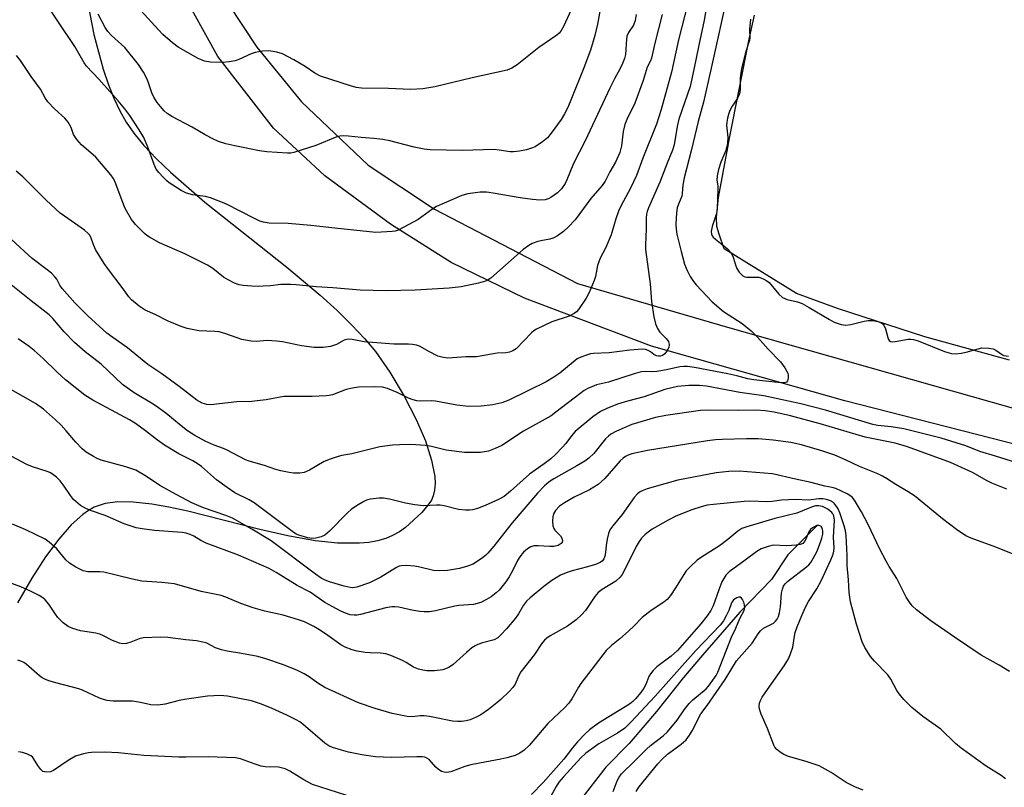
# Model space of a CAD drawing. Units: inches. Extents: x 1183769 to 1189769, y 529458 to 533458.
# Drawn here: x 1186135 to 1186408, y 532413 to 532626 of the extents above; entities that cross this region are included whole.
import ezdxf

# ---------------------------------------------------------------- set-up
doc = ezdxf.new("R2010")
doc.units = ezdxf.units.IN
doc.header["$MEASUREMENT"] = 0
for name, color, linetype in [('HYDRO-Single Line Stream', 4, 'Continuous'), ('HYDRO-Water Body', 4, 'Continuous'), ('NTRL-Farm Land', 3, 'Continuous'), ('TRANS-Road', 130, 'Continuous'), ('Undefined', 1, 'Continuous')]:
    doc.layers.add(name, color=color, linetype=linetype)

msp = doc.modelspace()

# ---------------------------------------------------------------- linework, layer by layer
at = {"layer": 'HYDRO-Single Line Stream'}
msp.add_lwpolyline([(1186356.1, 532485.39), (1186348.01, 532477.23), (1186343.49, 532470.44), (1186334.66, 532461.42), (1186324.36, 532449.49), (1186319.06, 532443.25), (1186311.58, 532433.9), (1186304.02, 532424.97), (1186297.54, 532418.49), (1186290.29, 532409.04), (1186283.56, 532398.29), (1186274.84, 532388.51), (1186270.33, 532381.87), (1186263.97, 532369.66), (1186258.44, 532358.54), (1186253.05, 532350.94), (1186250.08, 532340.49), (1186245.26, 532332.08)], dxfattribs=at)
at = {"layer": 'HYDRO-Water Body'}
msp.add_lwpolyline([(1186409.4, 532531.2), (1186385.9, 532537.64), (1186361.77, 532545.54), (1186350.35, 532549.65), (1186330.38, 532562.08), (1186328.93, 532566.11), (1186328.35, 532568.22), (1186328.25, 532570.7), (1186328.79, 532576.3), (1186331.33, 532590.1), (1186331.8, 532592.69), (1186337.26, 532620.1), (1186338.72, 532626.81)], dxfattribs=at)
at = {"layer": 'NTRL-Farm Land'}
msp.add_polyline3d([(1186153.55, 532632.93, 0), (1186155.8, 532621.42, 0), (1186158.37, 532611.78, 0), (1186159.83, 532607.51, 0), (1186161.33, 532603.76, 0), (1186162.97, 532600.29, 0), (1186164.76, 532597.13, 0), (1186166.88, 532594.07, 0), (1186169.65, 532590.69, 0), (1186173.12, 532587, 0), (1186177.03, 532583.24, 0), (1186186.55, 532575.01, 0), (1186209.2, 532556.94, 0), (1186218.43, 532549.21, 0), (1186223.18, 532544.92, 0), (1186227.27, 532540.93, 0), (1186230.7, 532537.23, 0), (1186233.74, 532533.56, 0), (1186237.72, 532527.86, 0), (1186241.72, 532521.24, 0), (1186245.09, 532514.73, 0), (1186247.61, 532508.83, 0), (1186249.33, 532503.51, 0), (1186250.17, 532498.94, 0), (1186250.26, 532497, 0), (1186250.13, 532495.23, 0), (1186249.76, 532493.63, 0), (1186249.25, 532492.41, 0), (1186248.29, 532491, 0), (1186246.58, 532489.04, 0), (1186242.08, 532484.84, 0), (1186240.47, 532483.67, 0), (1186238.5, 532482.6, 0), (1186236.6, 532481.83, 0), (1186234.33, 532481.18, 0), (1186231.91, 532480.73, 0), (1186229.36, 532480.47, 0), (1186223.28, 532480.5, 0), (1186217.08, 532481.16, 0), (1186209.54, 532482.53, 0), (1186201.76, 532484.32, 0), (1186181.79, 532489.38, 0), (1186176.53, 532490.52, 0), (1186171.85, 532491.34, 0), (1186166.63, 532491.9, 0), (1186162.42, 532491.93, 0), (1186158.92, 532491.47, 0), (1186155.89, 532490.46, 0), (1186154.3, 532489.59, 0), (1186152.71, 532488.48, 0), (1186149.5, 532485.58, 0), (1186146.05, 532481.63, 0), (1186142.42, 532476.68, 0), (1186138.65, 532470.84, 0), (1186134.64, 532463.95, 0)], dxfattribs=at)
at = {"layer": 'TRANS-Road'}
for points in [[(1186189.02, 532635.98, 0), (1186200.9, 532617.94, 0), (1186213.26, 532602.74, 0), (1186231.73, 532585.26, 0), (1186250.12, 532572.99, 0), (1186289.75, 532552.47, 0), (1186331.29, 532540.34, 0), (1186427.32, 532513.12, 0), (1186493.51, 532495.43, 0), (1186512.51, 532490.88, 0), (1186517.24, 532490.18, 0), (1186521.28, 532490.13, 0), (1186525.79, 532490.65, 0), (1186530.84, 532491.51, 0), (1186535.43, 532492.52, 0), (1186538.66, 532493.48, 0), (1186541.53, 532494.64, 0), (1186545.28, 532496.43, 0), (1186555.83, 532502.14, 0), (1186560.69, 532520.84, 0), (1186586.04, 532619.61, 0), (1186608.36, 532713.94, 0)], [(1186436.7, 532501.32, 0), (1186363.75, 532519.95, 0), (1186310.2, 532535.05, 0), (1186275, 532548.41, 0), (1186254.74, 532558.21, 0), (1186237.94, 532568.83, 0), (1186219.74, 532582.22, 0), (1186205.53, 532595.46, 0), (1186190.1, 532615.33, 0), (1186179.7, 532634.21, 0)]]:
    msp.add_polyline3d(points, dxfattribs=at)
at = {"layer": 'Undefined'}
for points, elevation in [([(1186331.43, 532633.4), (1186326.76, 532612.04), (1186324.59, 532602.69), (1186323.13, 532597.28), (1186321.33, 532589.6), (1186319.24, 532581.69), (1186318.87, 532579.7), (1186318.75, 532577.34), (1186318.64, 532576.59), (1186317.67, 532574.37), (1186317.33, 532573.4), (1186317.14, 532572.01), (1186316.98, 532568.88), (1186317.02, 532567.48), (1186317.2, 532566.1), (1186318.4, 532561.3), (1186319.39, 532557.83), (1186320.05, 532556.05), (1186320.96, 532554.35), (1186321.89, 532553), (1186322.62, 532552.11), (1186327.02, 532547.37), (1186330.12, 532544.72), (1186335.35, 532541.32), (1186337.82, 532539.31), (1186339.59, 532537.6), (1186342.53, 532534.24), (1186345.94, 532530.69), (1186347.16, 532529.08), (1186347.96, 532527.59), (1186348.08, 532527.05), (1186348.05, 532526.22), (1186347.85, 532525.46), (1186347.59, 532525.09), (1186346.96, 532524.89), (1186346.14, 532524.9), (1186340.91, 532525.43), (1186338.58, 532525.76), (1186336.9, 532526.07), (1186333.87, 532526.85), (1186331.36, 532527.39), (1186322.13, 532529.2), (1186320.19, 532529.48), (1186319.16, 532529.48), (1186318.07, 532529.36), (1186314.34, 532528.51), (1186311.69, 532528.09), (1186310.55, 532528.01), (1186308.42, 532528.05), (1186307.38, 532527.96), (1186305.42, 532527.45), (1186298.31, 532525.14), (1186294.99, 532524.34), (1186292.6, 532523.34), (1186291.59, 532522.75), (1186290.38, 532521.9), (1186283.76, 532516.77), (1186282.4, 532515.8), (1186274.77, 532511.54), (1186268.78, 532507.6), (1186266.96, 532506.7), (1186265.07, 532506.01), (1186263.98, 532505.78), (1186262.85, 532505.66), (1186258.46, 532505.66), (1186253.33, 532506.25), (1186249.31, 532507.3), (1186247.61, 532507.56), (1186243.58, 532507.81), (1186240.5, 532507.75), (1186238.48, 532507.61), (1186234.95, 532507.17), (1186227.19, 532505.24), (1186224.5, 532504.79), (1186223.42, 532504.53), (1186221.21, 532503.75), (1186219.59, 532503.08), (1186215.51, 532500.71), (1186213.99, 532500.04), (1186212.84, 532499.88), (1186211.07, 532499.89), (1186209.9, 532500.06), (1186207.58, 532500.58), (1186206.15, 532500.95), (1186203.04, 532501.98), (1186198.82, 532503.18), (1186197.8, 532503.55), (1186192.74, 532506.24), (1186191.67, 532506.69), (1186189.06, 532507.62), (1186186.61, 532508.72), (1186183.76, 532510.32), (1186181.73, 532511.63), (1186179.95, 532512.99), (1186175.68, 532516.49), (1186173.68, 532518.02), (1186172.23, 532518.97), (1186166.98, 532522.13), (1186163.76, 532524.48), (1186157.81, 532530.08), (1186153.41, 532533.5), (1186150.38, 532536.12), (1186147.54, 532539.08), (1186144.38, 532542.71), (1186143.38, 532543.73), (1186138.39, 532547.63), (1186132.45, 532552.46)], 312), ([(1186305.98, 532626.92), (1186305.68, 532625.3), (1186305.2, 532624.02), (1186303.81, 532621.99), (1186303.37, 532620.97), (1186303.26, 532620.15), (1186302.99, 532615.86), (1186302.73, 532614.74), (1186302.2, 532613.36), (1186301.57, 532612.03), (1186299.97, 532609.17), (1186298.68, 532606.58), (1186291.87, 532591.94), (1186288.57, 532585.64), (1186286.76, 532581.15), (1186286.28, 532580.13), (1186285.25, 532578.64), (1186284.19, 532577.53), (1186282.35, 532576.26), (1186281.58, 532575.87), (1186280.76, 532575.6), (1186279.31, 532575.49), (1186277.28, 532575.7), (1186273.82, 532576.18), (1186266.36, 532577.49), (1186264.56, 532577.72), (1186262.77, 532577.69), (1186259.38, 532577.28), (1186257.73, 532576.77), (1186250.64, 532573.76), (1186249.65, 532573.16), (1186245.58, 532570.17), (1186241.67, 532568), (1186240.09, 532567.21), (1186239.27, 532566.94), (1186238.43, 532566.82), (1186233.86, 532566.6), (1186222.55, 532567.75), (1186215.91, 532568.54), (1186209.58, 532569.04), (1186204.38, 532569.15), (1186202.8, 532569.39), (1186201.76, 532569.73), (1186200.46, 532570.31), (1186192.32, 532574.46), (1186190.22, 532575.38), (1186188.06, 532576.17), (1186186.69, 532576.57), (1186183.08, 532577.01), (1186181.41, 532577.47), (1186179.94, 532578.23), (1186176.66, 532580.31), (1186175.97, 532580.85), (1186174.94, 532581.88), (1186173.77, 532583.17), (1186173.08, 532584.09), (1186172.48, 532585.44), (1186170.78, 532590.2), (1186169.65, 532592.88), (1186168.37, 532595.03), (1186165.74, 532598.93), (1186164.33, 532600.81), (1186162.5, 532603.04), (1186157.15, 532609.01), (1186153.73, 532612.62), (1186153.11, 532613.57), (1186151.67, 532616.16), (1186150.49, 532618.1), (1186141.68, 532631.34)], 320), ([(1186287.88, 532628.1), (1186285.93, 532623.79), (1186285.09, 532622.3), (1186284.61, 532621.74), (1186284, 532621.2), (1186279.03, 532617.8), (1186273.03, 532612.98), (1186271.54, 532612.09), (1186270.2, 532611.57), (1186260.53, 532609.42), (1186250.21, 532606.91), (1186246.92, 532606.32), (1186243.43, 532606.15), (1186237.42, 532606.41), (1186229.86, 532606.55), (1186228.46, 532606.75), (1186226.82, 532607.15), (1186218.53, 532609.86), (1186216.98, 532610.66), (1186214.31, 532612.53), (1186211.16, 532614.41), (1186208.04, 532616.03), (1186206.43, 532616.55), (1186204.24, 532616.92), (1186202.51, 532616.78), (1186200.46, 532616.4), (1186199.32, 532616.09), (1186195.98, 532614.48), (1186194.93, 532614.13), (1186193.26, 532613.86), (1186191.3, 532613.66), (1186188.07, 532613.72), (1186186.44, 532614.04), (1186184.63, 532614.74), (1186179.18, 532617.87), (1186177.52, 532619.09), (1186174.89, 532621.44), (1186173.65, 532622.66), (1186163.87, 532633.55)], 324), ([(1186320.39, 532630.35), (1186317.69, 532619.91), (1186315.74, 532610.96), (1186312.86, 532600.62), (1186311.6, 532596.59), (1186307.85, 532587.17), (1186306.04, 532582.39), (1186304.36, 532578.8), (1186301.85, 532574.08), (1186301.11, 532572.5), (1186300.37, 532570.38), (1186299.05, 532565.94), (1186297.44, 532562.2), (1186296.01, 532559.42), (1186295.59, 532558.43), (1186295.3, 532557.38), (1186294.69, 532554.35), (1186294.34, 532553.23), (1186292.94, 532549.91), (1186292.12, 532548.34), (1186289.99, 532545.25), (1186289.42, 532544.61), (1186288.82, 532544.14), (1186287.38, 532543.4), (1186282.63, 532541.8), (1186278.36, 532539.81), (1186277.64, 532539.32), (1186276.98, 532538.75), (1186272.7, 532534.37), (1186271.81, 532533.76), (1186270.85, 532533.41), (1186269.85, 532533.27), (1186267.46, 532533.13), (1186261.71, 532532.09), (1186258.78, 532532.16), (1186255.06, 532531.8), (1186253.61, 532531.79), (1186252.15, 532532), (1186251.05, 532532.34), (1186248.77, 532533.46), (1186245.99, 532535.03), (1186245.1, 532535.37), (1186244.02, 532535.57), (1186242.89, 532535.65), (1186238.84, 532535.63), (1186232.96, 532536.07), (1186230.61, 532536.31), (1186227.32, 532536.94), (1186226.23, 532537.02), (1186225.11, 532536.74), (1186222.95, 532535.56), (1186221.32, 532535.02), (1186219.33, 532534.69), (1186216.78, 532534.7), (1186213.27, 532535.14), (1186208.07, 532536.23), (1186206.34, 532536.49), (1186203.76, 532536.64), (1186200.77, 532536.33), (1186199.31, 532536.43), (1186196.77, 532536.96), (1186192.34, 532538.48), (1186190.45, 532539.03), (1186189.33, 532539.17), (1186184.89, 532539.33), (1186181.67, 532539.97), (1186179.96, 532540.49), (1186176.38, 532541.96), (1186172.72, 532543.81), (1186170.01, 532545.06), (1186168.29, 532546.19), (1186166.2, 532547.87), (1186165.44, 532548.75), (1186163.65, 532551.34), (1186159.81, 532556.31), (1186158.64, 532557.98), (1186156.24, 532561.89), (1186155.57, 532563.43), (1186154.92, 532565.27), (1186154.57, 532565.89), (1186154.25, 532566.28), (1186153.15, 532567.2), (1186147.62, 532571.05), (1186146.46, 532571.93), (1186142.61, 532575.53), (1186136.15, 532581.98), (1186134.25, 532583.53)], 316), ([(1186325.29, 532628.04), (1186324.84, 532625.37), (1186323.32, 532618.41), (1186321.98, 532611.7), (1186320.92, 532607.01), (1186317.75, 532597.96), (1186317.29, 532595.95), (1186316.45, 532590.86), (1186316.05, 532589.36), (1186314.52, 532585.81), (1186312.51, 532580.46), (1186309.36, 532573.44), (1186309, 532572.38), (1186308.85, 532571.65), (1186308.78, 532570.53), (1186308.76, 532567.57), (1186308.53, 532563.17), (1186308.55, 532561.81), (1186309.87, 532552.36), (1186310.26, 532547.49), (1186310.84, 532543.18), (1186311.3, 532541.23), (1186311.88, 532539.93), (1186312.56, 532538.99), (1186314.32, 532537.21), (1186314.88, 532536.41), (1186315.05, 532535.96), (1186315.11, 532535.46), (1186314.98, 532534.69), (1186314.6, 532533.92), (1186313.9, 532532.99), (1186313.27, 532532.51), (1186312.61, 532532.31), (1186312.14, 532532.3), (1186311.61, 532532.43), (1186310.85, 532532.81), (1186309.93, 532533.48), (1186309.25, 532533.87), (1186308.54, 532534.14), (1186307.72, 532534.25), (1186304.22, 532533.97), (1186298.51, 532533.25), (1186294.12, 532533.02), (1186293.3, 532532.91), (1186292.22, 532532.62), (1186290.64, 532532.03), (1186289.66, 532531.52), (1186288.53, 532530.67), (1186284.85, 532527.55), (1186283.18, 532526.45), (1186281.01, 532525.23), (1186270.72, 532520.12), (1186268.78, 532519.42), (1186266.26, 532518.83), (1186263.03, 532518.41), (1186259.51, 532518.32), (1186256.32, 532518.69), (1186250.44, 532519.85), (1186249.27, 532519.91), (1186246.37, 532519.87), (1186245.25, 532519.96), (1186244.2, 532520.2), (1186242.93, 532520.64), (1186239.8, 532522.22), (1186237.11, 532523.39), (1186235.76, 532523.7), (1186233.59, 532523.83), (1186229.12, 532523.69), (1186227.4, 532523.46), (1186225.7, 532523.05), (1186221.83, 532521.62), (1186220.98, 532521.42), (1186220.09, 532521.31), (1186216.22, 532521.1), (1186209.93, 532521.16), (1186208.44, 532521.11), (1186203.5, 532520.24), (1186200.98, 532519.89), (1186199.54, 532519.79), (1186195.38, 532519.7), (1186188.22, 532518.85), (1186187.09, 532518.88), (1186185.74, 532519.29), (1186184.34, 532520.14), (1186179.41, 532523.94), (1186174.63, 532527.39), (1186170.77, 532530.02), (1186165.11, 532534.6), (1186161.02, 532537.44), (1186159.37, 532538.69), (1186154.13, 532543.5), (1186150.49, 532547.11), (1186147.02, 532551.01), (1186146.38, 532551.93), (1186145.54, 532553.66), (1186145.02, 532554.29), (1186144.02, 532555.27), (1186142.88, 532556.23), (1186138.69, 532559.37), (1186133.04, 532564.5)], 314), ([(1186313.18, 532626.97), (1186311.11, 532619.01), (1186310.23, 532614.86), (1186309.95, 532614.13), (1186309.06, 532612.34), (1186307.9, 532608.68), (1186305.61, 532602.38), (1186303.37, 532597.83), (1186302.82, 532596.5), (1186302.38, 532594.54), (1186301.93, 532590.58), (1186301.43, 532588.68), (1186300.21, 532586.01), (1186298.69, 532583.38), (1186297.37, 532580.76), (1186296.55, 532579.54), (1186293.4, 532575.97), (1186289.1, 532570.07), (1186287.12, 532568), (1186285.81, 532566.87), (1186284.19, 532565.66), (1186283.02, 532565), (1186282.06, 532564.69), (1186279.57, 532564.26), (1186278.76, 532564.05), (1186277.19, 532563.48), (1186276.22, 532562.98), (1186274.65, 532561.83), (1186265.7, 532553.94), (1186264.99, 532553.48), (1186264.22, 532553.12), (1186262.32, 532552.49), (1186257.55, 532551.54), (1186254.19, 532551.15), (1186244.76, 532550.61), (1186236.72, 532550.44), (1186229.57, 532550.61), (1186221.95, 532551.22), (1186217.33, 532551.48), (1186211.79, 532552.11), (1186210.36, 532552.2), (1186207.57, 532552.17), (1186204.69, 532551.8), (1186202.69, 532551.66), (1186201.26, 532551.63), (1186199.49, 532551.71), (1186197.13, 532551.91), (1186196.07, 532552.1), (1186194.78, 532552.54), (1186192.94, 532553.42), (1186191.73, 532554.16), (1186188.69, 532556.57), (1186187.26, 532557.49), (1186181.02, 532560.63), (1186173.98, 532563.74), (1186171.18, 532565.24), (1186170.47, 532565.71), (1186169.8, 532566.28), (1186167.31, 532568.78), (1186166.22, 532570.14), (1186164.49, 532573.21), (1186163.6, 532575.3), (1186161.56, 532580.81), (1186161.17, 532581.6), (1186160.5, 532582.54), (1186156.34, 532587.42), (1186152.33, 532590.87), (1186151.03, 532592.31), (1186150.15, 532593.67), (1186149.49, 532595.67), (1186148.63, 532597.13), (1186147.72, 532598.24), (1186144.86, 532600.84), (1186143.01, 532602.78), (1186142.43, 532603.67), (1186141.04, 532606.27), (1186138.47, 532609.81), (1186135.47, 532614.23), (1186134.4, 532615.58)], 318), ([(1186296.03, 532628.32), (1186295.23, 532624.26), (1186294.5, 532621.1), (1186293.28, 532617.11), (1186291.44, 532612.16), (1186288.1, 532603.69), (1186287.04, 532601.23), (1186286.15, 532599.46), (1186285.17, 532597.82), (1186282.47, 532594.1), (1186281.38, 532592.78), (1186280, 532591.66), (1186278.02, 532590.33), (1186276.96, 532589.89), (1186275.59, 532589.5), (1186273.63, 532589.05), (1186271.98, 532588.91), (1186271.12, 532588.95), (1186268.03, 532589.41), (1186266.65, 532589.53), (1186257.82, 532589.3), (1186248.88, 532589.44), (1186247.27, 532589.64), (1186244.52, 532590.21), (1186237.78, 532591.92), (1186235.82, 532592.31), (1186233.34, 532592.64), (1186229.84, 532592.87), (1186226.32, 532593.28), (1186224.94, 532593.34), (1186223.88, 532593.26), (1186223.05, 532593.06), (1186217.28, 532590.64), (1186211.16, 532588.69), (1186210.31, 532588.56), (1186209.45, 532588.55), (1186203.66, 532588.9), (1186201.66, 532589.22), (1186194.84, 532590.54), (1186192.37, 532591.12), (1186190.27, 532591.81), (1186188.95, 532592.41), (1186186.59, 532593.63), (1186183.03, 532595.71), (1186177.4, 532598.67), (1186176.06, 532599.55), (1186175.3, 532600.23), (1186174.21, 532601.47), (1186173.36, 532602.58), (1186172.42, 532604.04), (1186171.84, 532605.26), (1186170.96, 532608.01), (1186170.54, 532609.05), (1186169.51, 532610.97), (1186168.11, 532613.06), (1186164.34, 532617.81), (1186160.69, 532621.16), (1186159.64, 532622.26), (1186158.89, 532623.39), (1186156.94, 532627.04)], 322), ([(1186337.67, 532625.62), (1186337.37, 532622.81), (1186337.45, 532620.5), (1186337.4, 532619.84), (1186336.33, 532616.73), (1186335.14, 532612), (1186334.79, 532609.4), (1186334.8, 532606.4), (1186334.65, 532605.31), (1186334.37, 532604.51), (1186333.99, 532603.73), (1186332.6, 532601.54), (1186331.92, 532600.32), (1186331.5, 532599.29), (1186331.23, 532598.22), (1186331.05, 532597.13), (1186331.01, 532596.29), (1186331.34, 532592.94), (1186331.24, 532591.22), (1186330.79, 532589.27), (1186329.41, 532586), (1186328.8, 532584.02), (1186328.38, 532582.3), (1186328.3, 532581.02), (1186328.56, 532579.51), (1186328.62, 532578.46), (1186328.43, 532573.1), (1186328.21, 532571.78), (1186327, 532568.23), (1186326.74, 532566.87), (1186326.84, 532566.13), (1186327.03, 532565.68), (1186327.33, 532565.26), (1186327.94, 532564.68), (1186331.18, 532562.12), (1186332.24, 532560.95), (1186332.84, 532559.77), (1186333.47, 532557.59), (1186333.85, 532556.62), (1186334.52, 532555.58), (1186335.47, 532554.57), (1186336.03, 532554.26), (1186336.55, 532554.15), (1186339.08, 532554.22), (1186339.92, 532554.17), (1186340.53, 532554.02), (1186341.28, 532553.68), (1186342.15, 532553.2), (1186342.79, 532552.67), (1186345.5, 532549.48), (1186346.52, 532548.55), (1186347.82, 532547.99), (1186350.65, 532547.32), (1186351.9, 532546.85), (1186353.87, 532545.78), (1186359.47, 532542.42), (1186360.79, 532541.75), (1186362.74, 532541.05), (1186364.06, 532540.92), (1186365.42, 532541.07), (1186369.08, 532541.96), (1186370.21, 532542.16), (1186371.5, 532542.17), (1186372.85, 532541.94), (1186373.94, 532541.5), (1186374.34, 532541.2), (1186374.58, 532540.9), (1186375, 532539.88), (1186375.79, 532537.13), (1186376.02, 532536.69), (1186376.42, 532536.37), (1186376.88, 532536.28), (1186377.66, 532536.34), (1186381.32, 532537.02), (1186382.02, 532537.04), (1186382.78, 532536.94), (1186384.07, 532536.56), (1186391.33, 532533.58), (1186393.26, 532533.08), (1186394.39, 532532.99), (1186395.96, 532533.11), (1186397.36, 532533.44), (1186400.67, 532534.38), (1186401.66, 532534.57), (1186403.63, 532534.5), (1186404.87, 532534.29), (1186405.56, 532533.99), (1186407.41, 532532.65), (1186407.8, 532532.51), (1186409.08, 532532.26)], 310), ([(1186418.5, 532500.51), (1186405.5, 532504.6), (1186401.1, 532505.91), (1186397.23, 532507.47), (1186390.4, 532509.63), (1186380.09, 532512.19), (1186376.63, 532512.72), (1186372.85, 532513.14), (1186371.51, 532513.39), (1186358.37, 532517.32), (1186351.54, 532519.08), (1186341.28, 532521.3), (1186334.64, 532522.27), (1186325.48, 532523.96), (1186323.53, 532524.18), (1186320.6, 532524.19), (1186317.43, 532523.89), (1186313.94, 532523.08), (1186308.18, 532521), (1186303.57, 532519.86), (1186300.8, 532519.05), (1186297.89, 532517.84), (1186296.12, 532516.94), (1186294, 532515.53), (1186289.11, 532511.45), (1186288.03, 532510.25), (1186286.45, 532508.13), (1186285.6, 532507.12), (1186283.65, 532505.06), (1186282.34, 532503.91), (1186280.48, 532502.46), (1186276.46, 532499.58), (1186271.15, 532494.88), (1186269.39, 532493.45), (1186267.87, 532492.6), (1186264.19, 532490.96), (1186262.03, 532490.12), (1186260.66, 532489.7), (1186259.83, 532489.6), (1186258.72, 532489.63), (1186256.77, 532489.85), (1186252.81, 532490.8), (1186251.67, 532490.99), (1186250.63, 532491.01), (1186247.08, 532490.85), (1186244.71, 532491.09), (1186242.06, 532491.55), (1186237.63, 532492.66), (1186235.97, 532492.98), (1186234.8, 532492.99), (1186232.43, 532492.69), (1186231.29, 532492.41), (1186230.51, 532492.06), (1186228.51, 532490.86), (1186227.08, 532489.87), (1186226.06, 532488.93), (1186221.04, 532483.84), (1186219.75, 532482.72), (1186218.71, 532482.25), (1186217.29, 532481.93), (1186216.13, 532481.83), (1186215.02, 532481.99), (1186212.58, 532482.7), (1186211.83, 532483.04), (1186210.9, 532483.61), (1186200.22, 532491.66), (1186198.77, 532492.51), (1186194.81, 532494.48), (1186192.69, 532495.88), (1186189.72, 532498.09), (1186185.56, 532501.73), (1186184.68, 532502.42), (1186183.22, 532503.3), (1186179.3, 532505.26), (1186175.32, 532507.64), (1186173.37, 532509), (1186170.12, 532511.61), (1186167.36, 532513.63), (1186165.66, 532514.63), (1186155.47, 532520.15), (1186153.27, 532521.53), (1186147.89, 532525.73), (1186145.58, 532527.85), (1186141.77, 532531.62), (1186139.21, 532533.87), (1186137.87, 532534.95), (1186134.78, 532537.14)], 310), ([(1186408.63, 532495.45), (1186404.47, 532497.14), (1186403.17, 532497.77), (1186399.08, 532500.08), (1186393.06, 532502.85), (1186381.1, 532507.16), (1186377.68, 532508.21), (1186369.37, 532509.91), (1186356.97, 532513.56), (1186348.67, 532515.79), (1186344.21, 532516.76), (1186341.66, 532517.14), (1186339.21, 532517.32), (1186334.26, 532517.27), (1186325.69, 532517.36), (1186323.75, 532517.28), (1186314.2, 532515.88), (1186311.34, 532515.3), (1186304.78, 532513.37), (1186300.52, 532511.49), (1186298.99, 532510.67), (1186298.3, 532510.16), (1186297.48, 532509.36), (1186294.22, 532505.32), (1186292.87, 532504.01), (1186291.71, 532503.21), (1186289.54, 532501.89), (1186283.15, 532498.36), (1186281.84, 532497.48), (1186280.56, 532496.39), (1186278.65, 532494.37), (1186271.67, 532486.14), (1186266.53, 532479.68), (1186264.86, 532477.72), (1186264.26, 532477.11), (1186263.38, 532476.41), (1186260.8, 532474.72), (1186259.23, 532474.11), (1186257, 532473.53), (1186253.76, 532472.97), (1186251.54, 532472.82), (1186249.87, 532472.93), (1186245.72, 532473.97), (1186244.6, 532474.17), (1186242.28, 532474.31), (1186240.87, 532474.23), (1186240.33, 532474.09), (1186239.57, 532473.73), (1186235.28, 532471.06), (1186232.11, 532469.5), (1186228.62, 532468.3), (1186227.54, 532468.13), (1186226.73, 532468.18), (1186225.08, 532468.56), (1186221.08, 532469.75), (1186219.85, 532470.22), (1186218.75, 532470.8), (1186217.15, 532471.89), (1186204.93, 532481.19), (1186199.5, 532484.42), (1186194.19, 532487.43), (1186192.34, 532488.21), (1186186.12, 532490.28), (1186182.92, 532491.64), (1186178.61, 532493.94), (1186174.1, 532496.48), (1186170.4, 532498.98), (1186167.41, 532500.71), (1186164.65, 532501.64), (1186157.81, 532503.52), (1186156.71, 532503.94), (1186155.68, 532504.5), (1186153.67, 532505.73), (1186152.53, 532506.63), (1186150.75, 532508.5), (1186148.15, 532511.66), (1186146.77, 532513.19), (1186145.14, 532514.71), (1186141.8, 532517.59), (1186139.6, 532519.15), (1186132.8, 532523.09)], 308), ([(1186410.84, 532477.24), (1186405.56, 532479.37), (1186398.7, 532481.85), (1186397.28, 532482.53), (1186394.69, 532484.31), (1186390.79, 532487.27), (1186383.06, 532493.6), (1186381.33, 532494.71), (1186377.86, 532496.71), (1186375.31, 532498.43), (1186374.2, 532499.08), (1186372.92, 532499.67), (1186367.86, 532501.72), (1186364.1, 532503.48), (1186360.96, 532504.84), (1186359.36, 532505.48), (1186357.7, 532506.02), (1186351.76, 532507.7), (1186348.78, 532508.39), (1186343.94, 532509.05), (1186339.77, 532509.38), (1186336.54, 532509.38), (1186329.76, 532509.2), (1186327.96, 532509.11), (1186325.68, 532508.85), (1186309.08, 532506.14), (1186304.78, 532505.24), (1186303.98, 532504.97), (1186303.05, 532504.5), (1186302.39, 532504.07), (1186301.52, 532503.29), (1186297.33, 532498.45), (1186295.42, 532496.75), (1186293.03, 532495.25), (1186288.76, 532493.21), (1186286.08, 532491.71), (1186284.74, 532490.72), (1186283.61, 532489.52), (1186283.11, 532488.6), (1186282.9, 532487.83), (1186282.82, 532486.71), (1186282.91, 532485.31), (1186283.13, 532484.54), (1186283.42, 532484.1), (1186284.97, 532482.54), (1186285.42, 532481.92), (1186285.6, 532481.25), (1186285.49, 532480.78), (1186285.22, 532480.37), (1186284.4, 532479.88), (1186283.13, 532479.56), (1186282.03, 532479.55), (1186278.87, 532479.8), (1186277.65, 532479.72), (1186276.81, 532479.47), (1186275.84, 532478.89), (1186274.79, 532477.99), (1186273.74, 532476.69), (1186273.13, 532475.69), (1186271.73, 532472.82), (1186270.82, 532471.18), (1186269.83, 532469.78), (1186268.02, 532467.52), (1186267.2, 532466.7), (1186265.81, 532465.62), (1186264.54, 532464.88), (1186262.95, 532464.11), (1186261.92, 532463.75), (1186260.93, 532463.54), (1186256.86, 532463.2), (1186255.71, 532463.03), (1186250.41, 532461.74), (1186248.7, 532461.5), (1186247.23, 532461.48), (1186246.09, 532461.59), (1186243.82, 532461.98), (1186240.24, 532462.78), (1186239.15, 532462.89), (1186238.33, 532462.87), (1186236.66, 532462.55), (1186229.63, 532460.72), (1186228.75, 532460.58), (1186227.9, 532460.55), (1186226.76, 532460.67), (1186225.45, 532461.08), (1186224.15, 532461.66), (1186221.81, 532462.92), (1186219.79, 532464.09), (1186215.66, 532466.9), (1186212.08, 532468.8), (1186206.3, 532472.37), (1186204.31, 532473.46), (1186195.81, 532477.18), (1186186.86, 532480.48), (1186185.39, 532481.2), (1186183.44, 532482.41), (1186182.43, 532482.92), (1186181.34, 532483.28), (1186180.24, 532483.47), (1186172.58, 532484.01), (1186169.2, 532484.47), (1186167.53, 532484.77), (1186164.21, 532485.86), (1186158.93, 532488.13), (1186154.85, 532489.54), (1186153.52, 532490.07), (1186152.11, 532490.98), (1186150.19, 532492.63), (1186149.29, 532493.75), (1186147.6, 532496.26), (1186146.45, 532497.76), (1186145.48, 532498.74), (1186144.34, 532499.61), (1186143.61, 532500.05), (1186142.85, 532500.38), (1186138.81, 532501.62), (1186137.22, 532502.28), (1186131.47, 532505.37)], 306), ([(1186409.36, 532444.97), (1186406.47, 532446.73), (1186401.55, 532449.5), (1186394.13, 532454.45), (1186387.59, 532459.03), (1186383.63, 532462.04), (1186382.42, 532463.1), (1186381.64, 532464.13), (1186380.73, 532465.58), (1186378.2, 532470.71), (1186376.06, 532474.02), (1186375.2, 532475.52), (1186373.46, 532478.87), (1186370.25, 532485.64), (1186368.39, 532489.18), (1186366.41, 532492.38), (1186365.76, 532493.2), (1186365.16, 532493.71), (1186364.41, 532494.16), (1186361.23, 532495.66), (1186360.27, 532495.94), (1186358.26, 532496.3), (1186354.39, 532497.34), (1186350.12, 532498.23), (1186343.7, 532499.74), (1186334.53, 532500.47), (1186331.64, 532500.32), (1186328.12, 532499.98), (1186317.53, 532497.91), (1186313.88, 532496.96), (1186309.02, 532495.51), (1186307.63, 532495), (1186306.88, 532494.59), (1186306.22, 532494.04), (1186305.46, 532493.15), (1186302.11, 532488.4), (1186299.49, 532485.33), (1186298.68, 532484.16), (1186298.28, 532483.19), (1186297.9, 532481.57), (1186297.63, 532479.9), (1186297.47, 532477.93), (1186297.29, 532476.87), (1186297.04, 532476.15), (1186296.62, 532475.59), (1186296.02, 532475.17), (1186294.67, 532474.63), (1186292.48, 532473.97), (1186288.28, 532472.86), (1186286.61, 532472.31), (1186285.05, 532471.6), (1186282.62, 532470.2), (1186280.43, 532468.53), (1186276.65, 532465.37), (1186275.59, 532464.4), (1186274.74, 532463.32), (1186273.34, 532460.9), (1186272.51, 532459.72), (1186270.07, 532456.81), (1186268.52, 532455.09), (1186267.7, 532454.31), (1186266.65, 532453.7), (1186263.45, 532452.91), (1186262.14, 532452.47), (1186261.41, 532452.1), (1186260.5, 532451.47), (1186258.97, 532450.25), (1186255.27, 532446.87), (1186254.07, 532446.05), (1186252.44, 532445.42), (1186250.1, 532445.16), (1186248.02, 532445.16), (1186246.85, 532445.32), (1186245.7, 532445.6), (1186244.35, 532446.18), (1186242.31, 532447.42), (1186241.26, 532447.96), (1186238.01, 532449.36), (1186236.62, 532449.84), (1186235.19, 532450.04), (1186232.32, 532450.13), (1186230.9, 532450.26), (1186228.66, 532450.61), (1186227.29, 532450.99), (1186225.42, 532451.7), (1186224.14, 532452.32), (1186220.62, 532454.92), (1186218.29, 532456.5), (1186216.67, 532457.43), (1186214.08, 532458.68), (1186212.42, 532459.28), (1186208.17, 532460.57), (1186203.18, 532461.69), (1186199.9, 532462.55), (1186196.52, 532463.79), (1186192.31, 532465.54), (1186191.02, 532465.99), (1186185.54, 532467.13), (1186178.13, 532469.26), (1186174.59, 532469.64), (1186169.05, 532469.97), (1186166.47, 532470.5), (1186158.56, 532472.44), (1186157.44, 532472.57), (1186154.09, 532472.6), (1186152.86, 532472.82), (1186150.76, 532473.84), (1186149.03, 532474.94), (1186148.05, 532475.92), (1186145.51, 532478.91), (1186143.43, 532480.81), (1186142.3, 532481.65), (1186136.94, 532484.23), (1186133.21, 532485.77)], 304), ([(1186408.28, 532415.26), (1186407.06, 532416.13), (1186402.9, 532418.73), (1186395.96, 532423.72), (1186394.41, 532425.03), (1186390.3, 532428.96), (1186385.36, 532432.48), (1186382.33, 532434.98), (1186380.12, 532437.21), (1186378.82, 532438.72), (1186378.2, 532439.72), (1186376.51, 532442.86), (1186375.7, 532444), (1186371.93, 532447.81), (1186370.87, 532449.13), (1186369.29, 532451.56), (1186368.54, 532453.13), (1186366.96, 532458.1), (1186365.31, 532464.29), (1186364.94, 532466.86), (1186364.76, 532470.3), (1186364.41, 532474.36), (1186364.36, 532477.1), (1186364.11, 532482.6), (1186363.93, 532483.89), (1186363.55, 532485.3), (1186362.37, 532488.94), (1186361.87, 532489.98), (1186361.12, 532491.19), (1186360.6, 532491.76), (1186359.76, 532492.27), (1186358.71, 532492.61), (1186357.64, 532492.78), (1186356.6, 532492.78), (1186353.66, 532492.45), (1186350.13, 532492.59), (1186348.17, 532492.52), (1186346.21, 532492.38), (1186343.63, 532492.04), (1186342.26, 532491.93), (1186337.34, 532492.1), (1186335.86, 532492.08), (1186327.36, 532491.25), (1186325.62, 532491.02), (1186323.94, 532490.61), (1186321.43, 532489.77), (1186317, 532487.98), (1186314.85, 532486.91), (1186310.43, 532484.37), (1186309.3, 532483.59), (1186308.46, 532482.91), (1186307.49, 532481.86), (1186306.8, 532480.96), (1186306, 532479.54), (1186302.78, 532473.01), (1186302.07, 532471.79), (1186301.58, 532471.13), (1186300.38, 532470.01), (1186296.58, 532467.7), (1186295.45, 532466.8), (1186294.53, 532465.72), (1186291.96, 532461.89), (1186290.8, 532460.61), (1186289.33, 532459.22), (1186286.94, 532457.55), (1186282.11, 532454.81), (1186281.2, 532454.17), (1186280.6, 532453.63), (1186279.78, 532452.6), (1186277.81, 532449.66), (1186274.07, 532444.84), (1186273.52, 532443.89), (1186272.44, 532441.45), (1186271.78, 532440.5), (1186270.81, 532439.44), (1186268.53, 532437.22), (1186267.42, 532436.26), (1186265.08, 532434.44), (1186262.91, 532432.99), (1186261.66, 532432.27), (1186260.03, 532431.59), (1186258.92, 532431.28), (1186257.56, 532431.1), (1186256.46, 532431.06), (1186255.11, 532431.17), (1186248.73, 532432.45), (1186247.28, 532432.67), (1186246.19, 532432.66), (1186243.97, 532432.37), (1186242.58, 532432.45), (1186238.36, 532433.36), (1186233.69, 532434.67), (1186229.07, 532436.28), (1186219.75, 532440.56), (1186217.82, 532441.68), (1186215.39, 532443.5), (1186214, 532444.35), (1186212.21, 532445.21), (1186208.33, 532446.77), (1186203.39, 532448.46), (1186201.18, 532449.11), (1186196.68, 532449.95), (1186192.73, 532450.56), (1186191.1, 532450.95), (1186189.48, 532451.53), (1186187.03, 532452.78), (1186185.93, 532453.12), (1186184.17, 532453.44), (1186181.26, 532453.72), (1186176.26, 532454.38), (1186174.18, 532454.47), (1186169.41, 532454.27), (1186168.31, 532454), (1186165.99, 532453.06), (1186164.86, 532452.73), (1186163.73, 532452.61), (1186162.89, 532452.78), (1186160.98, 532453.53), (1186158.5, 532454.87), (1186157.42, 532455.3), (1186156.31, 532455.55), (1186152.12, 532456.19), (1186149.95, 532456.83), (1186148.67, 532457.38), (1186147.29, 532458.45), (1186145.84, 532459.9), (1186145.17, 532460.81), (1186143.34, 532463.64), (1186142.26, 532464.84), (1186141.63, 532465.37), (1186140.63, 532466.02), (1186138.27, 532467.23), (1186135.58, 532468.38), (1186126.97, 532471.55)], 302), ([(1186368.85, 532412.04), (1186366.74, 532412.95), (1186364.15, 532414.2), (1186359.97, 532417.02), (1186356.66, 532418.79), (1186355.28, 532419.32), (1186353.01, 532420.05), (1186348.19, 532421.38), (1186346.83, 532421.94), (1186345.86, 532422.61), (1186344.96, 532423.38), (1186344.38, 532424.03), (1186344.1, 532424.51), (1186342.33, 532429.16), (1186340.57, 532433.14), (1186340.1, 532434.49), (1186340.02, 532435.33), (1186340.12, 532436.14), (1186340.4, 532436.88), (1186340.88, 532437.84), (1186341.66, 532439.03), (1186346.96, 532446.48), (1186348.2, 532448.5), (1186348.72, 532449.82), (1186349.31, 532451.73), (1186349.78, 532454.72), (1186350.03, 532455.77), (1186350.57, 532457.31), (1186351.85, 532460.49), (1186352.88, 532462.81), (1186353.66, 532464.31), (1186355.99, 532467.89), (1186357.21, 532470.1), (1186359.91, 532475.84), (1186360.53, 532477.45), (1186360.71, 532478.27), (1186360.76, 532479.09), (1186360.64, 532482.18), (1186360.87, 532486.83), (1186360.72, 532488.1), (1186360.46, 532488.67), (1186360.17, 532489.03), (1186359.04, 532489.89), (1186357.55, 532490.66), (1186356.44, 532490.88), (1186355.65, 532490.81), (1186354.56, 532490.5), (1186350.45, 532488.8), (1186344.4, 532487.31), (1186336.6, 532485.04), (1186335.25, 532484.54), (1186334.08, 532483.82), (1186331.37, 532481.51), (1186329.06, 532479.78), (1186324.06, 532476.61), (1186322.88, 532475.78), (1186320.98, 532474.06), (1186319.81, 532472.82), (1186319.16, 532471.85), (1186316.9, 532468.09), (1186315.44, 532465.96), (1186314.53, 532464.88), (1186313.62, 532464.14), (1186310.16, 532461.84), (1186307.64, 532459.9), (1186305.31, 532457.52), (1186303.82, 532456.11), (1186301.42, 532453.97), (1186299.1, 532452.17), (1186297.68, 532450.77), (1186290.62, 532441.62), (1186290, 532440.65), (1186288.15, 532437.36), (1186287.35, 532436.17), (1186286.19, 532434.94), (1186281.54, 532430.58), (1186276.33, 532424.43), (1186274.92, 532423.14), (1186273.76, 532422.34), (1186272.42, 532421.72), (1186270.19, 532421.03), (1186268.47, 532420.63), (1186262.62, 532419.6), (1186260.14, 532419.09), (1186258.52, 532418.64), (1186254.66, 532417.19), (1186253.57, 532417), (1186252.77, 532417.03), (1186252.03, 532417.28), (1186251.12, 532417.88), (1186250.51, 532418.45), (1186248.64, 532420.55), (1186248.03, 532420.98), (1186247.42, 532421.19), (1186246.7, 532421.29), (1186245.25, 532421.32), (1186238.25, 532421.14), (1186233.82, 532421.32), (1186230.02, 532421.89), (1186226.33, 532422.63), (1186224.36, 532423.12), (1186221.86, 532423.91), (1186220.88, 532424.36), (1186219.79, 532425.06), (1186213.76, 532430.27), (1186212.82, 532430.98), (1186211.84, 532431.59), (1186209.24, 532432.87), (1186205.21, 532434.7), (1186202.25, 532435.88), (1186199.43, 532436.85), (1186192.82, 532438.1), (1186190.78, 532438.27), (1186187.27, 532438.08), (1186180.86, 532437.21), (1186179.42, 532436.94), (1186175.52, 532435.94), (1186173.47, 532435.61), (1186171.53, 532435.73), (1186168.74, 532436.38), (1186166.48, 532436.71), (1186165.09, 532436.78), (1186161.09, 532436.77), (1186159.46, 532436.92), (1186158.45, 532437.16), (1186157.36, 532437.57), (1186152.66, 532439.76), (1186151.59, 532440.18), (1186145.63, 532441.73), (1186143.33, 532442.39), (1186142.22, 532442.8), (1186141.46, 532443.23), (1186140.75, 532443.75), (1186137.01, 532446.94), (1186136.36, 532447.41), (1186135.58, 532447.78), (1186134.75, 532448.05)], 300), ([(1186305.97, 532411.69), (1186306.75, 532412.91), (1186311.99, 532419.4), (1186313.18, 532420.68), (1186314.67, 532422.08), (1186318.44, 532424.78), (1186319.78, 532426.05), (1186320.73, 532427.34), (1186321.46, 532428.54), (1186323.84, 532433.23), (1186325.64, 532435.56), (1186330.66, 532442.7), (1186333.74, 532447.88), (1186338.06, 532452.84), (1186339.74, 532455.41), (1186340.41, 532456.26), (1186341.26, 532456.92), (1186343.97, 532458.36), (1186344.56, 532458.88), (1186345.05, 532459.48), (1186345.4, 532460.2), (1186345.7, 532461.24), (1186345.92, 532462.83), (1186346.22, 532466.63), (1186346.46, 532467.77), (1186346.78, 532468.56), (1186347.27, 532469.25), (1186347.9, 532469.85), (1186353.17, 532473.94), (1186353.8, 532474.51), (1186354.34, 532475.17), (1186355.08, 532476.4), (1186355.97, 532478.11), (1186357.06, 532480.76), (1186357.42, 532481.88), (1186357.64, 532482.95), (1186357.68, 532483.73), (1186357.56, 532484.44), (1186357.21, 532485.09), (1186356.68, 532485.43), (1186356, 532485.37), (1186354.83, 532484.76), (1186354.22, 532484.25), (1186353.74, 532483.64), (1186352.91, 532481.62), (1186352.54, 532480.95), (1186352.08, 532480.44), (1186351.4, 532480.11), (1186350.29, 532479.92), (1186347.66, 532479.75), (1186343.89, 532479.91), (1186342.51, 532479.6), (1186340.63, 532478.93), (1186339.4, 532478.22), (1186336.17, 532475.75), (1186331.68, 532472.6), (1186330.84, 532471.63), (1186329.72, 532469.75), (1186328.85, 532467.56), (1186327.31, 532463.17), (1186326.63, 532461.88), (1186325.66, 532460.39), (1186323.88, 532458.17), (1186317.38, 532450.77), (1186315.7, 532449.23), (1186311.66, 532446.25), (1186310.64, 532445.24), (1186309.94, 532444.31), (1186309.49, 532443.56), (1186308.62, 532441.32), (1186308.13, 532440.36), (1186307.25, 532439.1), (1186305.83, 532437.4), (1186305.04, 532436.62), (1186304.14, 532435.93), (1186295.51, 532430.67), (1186293, 532428.8), (1186291.75, 532427.6), (1186289.76, 532425.48), (1186288.33, 532423.77), (1186285.9, 532420.63), (1186280.24, 532414.18), (1186276.98, 532410.86)], 298), ([(1186299.6, 532411.73), (1186300.7, 532414.71), (1186301.22, 532415.72), (1186301.92, 532416.59), (1186305.63, 532420.18), (1186308.83, 532423.47), (1186309.93, 532424.45), (1186313.45, 532427.12), (1186314.69, 532428.25), (1186317.31, 532431.48), (1186319.29, 532434.34), (1186320.64, 532436.06), (1186321.66, 532437.08), (1186325.32, 532440.15), (1186326, 532440.91), (1186327.21, 532442.51), (1186328.1, 532443.81), (1186328.59, 532444.73), (1186332.34, 532454.44), (1186333.53, 532456.97), (1186334.65, 532459.64), (1186335.85, 532461.82), (1186336.07, 532462.6), (1186336.01, 532463.39), (1186335.75, 532464.17), (1186335.39, 532464.89), (1186335.1, 532465.28), (1186334.76, 532465.52), (1186334.34, 532465.53), (1186333.87, 532465.38), (1186332.96, 532464.78), (1186332.36, 532463.94), (1186331.61, 532461.88), (1186330.99, 532460.56), (1186330.13, 532459.03), (1186329.27, 532457.79), (1186322.47, 532450.76), (1186311.19, 532438.1), (1186304.59, 532431.01), (1186302.81, 532429.27), (1186300.84, 532427.89), (1186295.63, 532424.91), (1186292.07, 532422.34), (1186290.64, 532421.08), (1186285.87, 532415.82), (1186284.58, 532414.3), (1186283.79, 532413.12), (1186282.36, 532410.4)], 296), ([(1186230.22, 532409.21), (1186216.31, 532413.66), (1186213.95, 532414.9), (1186210.08, 532417.38), (1186208.78, 532417.97), (1186207.67, 532418.28), (1186206.89, 532418.41), (1186203.23, 532418.57), (1186202.1, 532418.73), (1186200.44, 532419.25), (1186196.43, 532420.75), (1186195.05, 532421.06), (1186187.48, 532421.29), (1186181.32, 532421.18), (1186179.29, 532421.22), (1186169.58, 532421.69), (1186162.57, 532422.45), (1186158.8, 532422.59), (1186155.1, 532422.54), (1186154.26, 532422.44), (1186152.88, 532422.16), (1186150.72, 532421.52), (1186148.68, 532420.32), (1186144.57, 532417.51), (1186143.81, 532417.2), (1186142.72, 532417.08), (1186142.19, 532417.14), (1186141.7, 532417.29), (1186141.1, 532417.77), (1186140.26, 532418.89), (1186139.1, 532420.85), (1186138.77, 532421.28), (1186138.36, 532421.62), (1186137.37, 532422.08), (1186136.02, 532422.49), (1186134.92, 532422.66)], 298)]:
    msp.add_lwpolyline(points, dxfattribs=dict(at, elevation=elevation))

doc.saveas('drawing.dxf')
